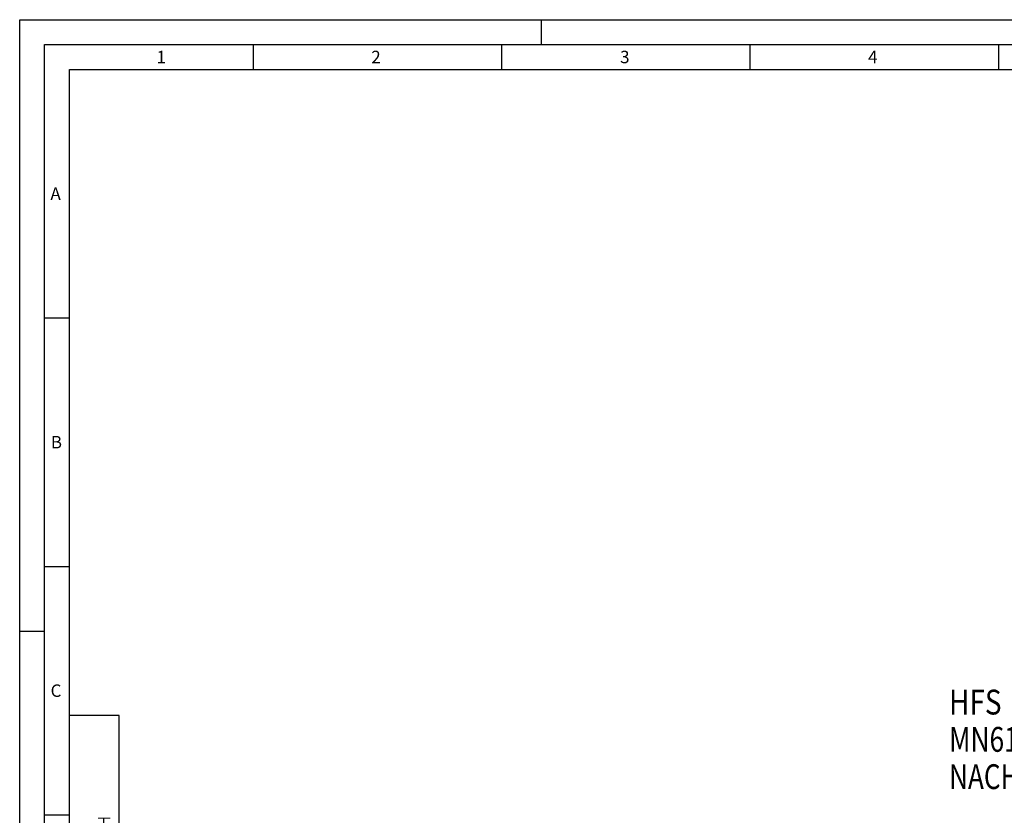
# Model space of a CAD drawing. Units: millimetres. Extents: x 0 to 594, y 0 to 420.
# Drawn here: x 0 to 198, y 260 to 420 of the extents above; entities that cross this region are included whole.
import ezdxf

# ---------------------------------------------------------------- set-up
doc = ezdxf.new("R2010")
doc.units = ezdxf.units.MM
doc.header["$LTSCALE"] = 32.67
doc.layers.add('607641454-000-00-ED1_CL', color=7, linetype='CONTINUOUS')
doc.layers.add('607641454-000-00-ED1_FORMAT', color=7, linetype='CONTINUOUS')
doc.styles.get("Standard").update_dxf_attribs({"font": 'TXT.SHX', "width": 0.7})

# ---------------------------------------------------------------- blocks, each defined once
blk = doc.blocks.new('PROJECT_BL7', base_point=(15, 145))
at = {"layer": '607641454-000-00-ED1_CL', "color": 7, "linetype": 'CONTINUOUS'}
for p, q in [((20, 280), (10, 280)), ((10, 10), (10, 280)), ((20, 10), (20, 280)), ((20, 10), (10, 10))]:
    blk.add_line(p, q, dxfattribs=at)
at = {"layer": '607641454-000-00-ED1_CL', "color": 3, "linetype": 'CONTINUOUS'}
for p, q in [((20, 200), (10, 200)), ((20, 170), (10, 170)), ((20, 130), (10, 130)), ((10, 80), (20, 80)), ((10, 50), (20, 50))]:
    blk.add_line(p, q, dxfattribs=at)
at = {"layer": '607641454-000-00-ED1_CL', "color": 2, "linetype": 'CONTINUOUS'}
for s, height, width, p in [('FHW FRANZ HAAS WAFFELMASCHINEN GMBH', 2.5, 0.819048, (18.25, 201)), ('DEBITORNAME', 1.8, 0.807359, (12.9, 201)), ('DEBITOR', 1.8, 0.809524, (12.9, 171)), ('400070', 2.5, 0.81746, (18.25, 171)), ('AEHNLICH', 1.8, 0.779762, (12.9, 131)), ('SKIZZE', 1.8, 0.781746, (12.9, 81)), ('2100081642', 2.5, 0.761905, (18.25, 51)), ('VORGANG', 1.8, 0.829932, (12.9, 51)), ('PROJEKT', 1.8, 0.792517, (12.9, 11))]:
    blk.add_text(s, height=height, rotation=90, dxfattribs=dict(at, width=width)).set_placement(p)
blk = doc.blocks.new('NOTE_HFS_MN617_BL9', base_point=(212.14, 262.7))
at = {"layer": '607641454-000-00-ED1_CL', "color": 2, "linetype": 'CONTINUOUS'}
for s, width, p in [('HFS', 0.825397, (187.08, 280.2)), ('MN617-GR24-Z', 0.777778, (187.08, 272.7)), ('NACH MN617BL1', 0.771062, (187.08, 265.2))]:
    blk.add_text(s, height=5, dxfattribs=dict(at, width=width)).set_placement(p)

msp = doc.modelspace()

# ---------------------------------------------------------------- linework, layer by layer
at = {"layer": '607641454-000-00-ED1_FORMAT', "color": 3, "linetype": 'CONTINUOUS'}
for p, q in [((0, 0), (0, 420)), ((0, 420), (594, 420)), ((105, 420), (105, 415)), ((5, 5), (5, 415)), ((5, 415), (589, 415)), ((47, 415), (47, 410)), ((97, 415), (97, 410)), ((147, 415), (147, 410)), ((197, 415), (197, 410)), ((5, 360), (10, 360)), ((5, 310), (10, 310)), ((0, 297), (5, 297)), ((5, 260), (10, 260))]:
    msp.add_line(p, q, dxfattribs=at)
at = {"layer": '607641454-000-00-ED1_FORMAT', "color": 7, "linetype": 'CONTINUOUS'}
for p, q in [((10, 10), (10, 410)), ((10, 410), (584, 410))]:
    msp.add_line(p, q, dxfattribs=at)

# ---------------------------------------------------------------- block references
at = {"layer": '607641454-000-00-ED1_CL', "color": 3, "linetype": 'CONTINUOUS'}
for name, p in [('NOTE_HFS_MN617_BL9', (212.1424, 262.7014)), ('PROJECT_BL7', (15, 145))]:
    msp.add_blockref(name, p, dxfattribs=at)

# ---------------------------------------------------------------- texts
at = {"layer": '607641454-000-00-ED1_FORMAT', "color": 2, "linetype": 'CONTINUOUS', "char_height": 2.5, "attachment_point": 1, "line_spacing_factor": 0.9}
for s, insert, width in [('1', (27.5476, 413.75), 2.857143), ('2', (70.7798, 413.75), 3.660714), ('3', (120.869, 413.75), 3.392857), ('4', (170.7798, 413.75), 3.660714), ('A', (6.1905, 386.25), 3.928571), ('B', (6.2798, 336.25), 3.660714), ('C', (6.2202, 286.25), 3.839286)]:
    msp.add_mtext(s, dxfattribs=dict(at, insert=insert, width=width))

doc.saveas('drawing.dxf')
